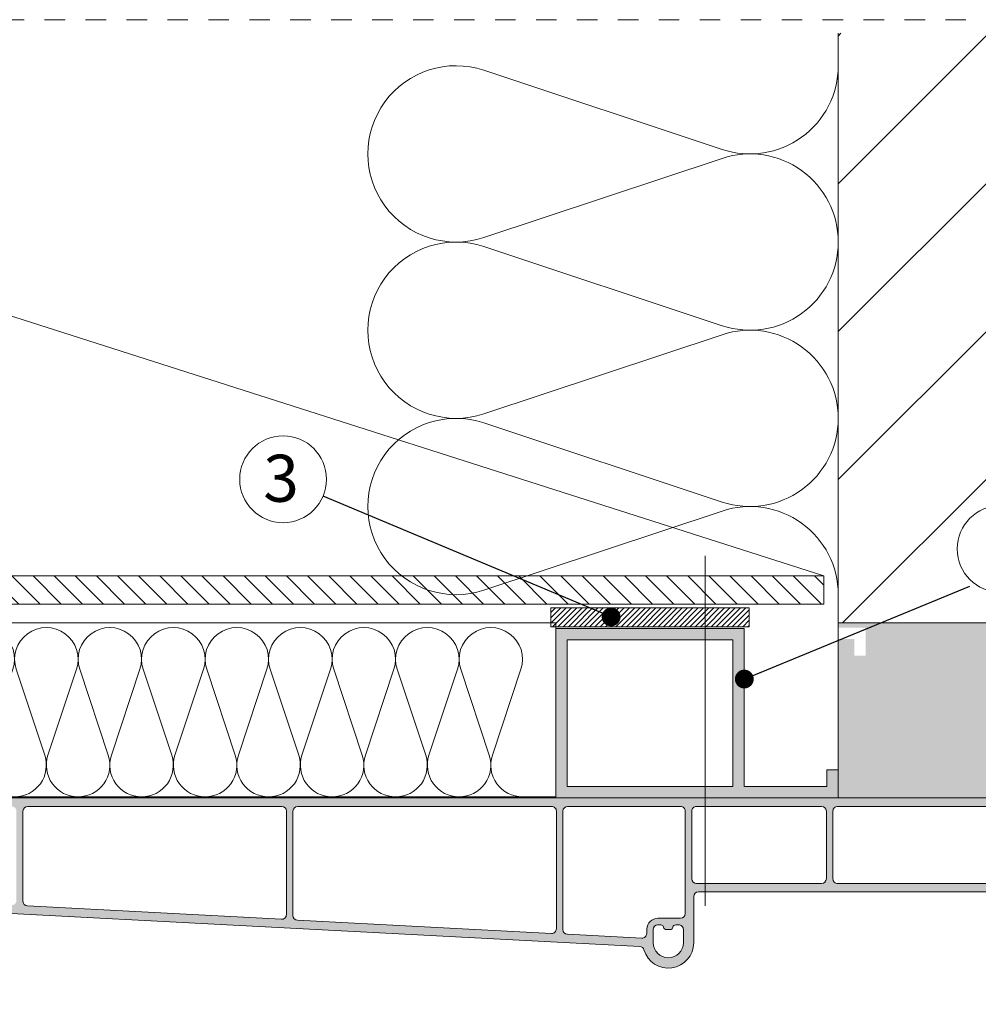
# Model space of a CAD drawing. Units: millimetres. Extents: x 0 to 4589, y -644 to 0.
# Drawn here: x 499 to 550, y -439 to -386 of the extents above; entities that cross this region are included whole.
import ezdxf

# ---------------------------------------------------------------- set-up
doc = ezdxf.new("R2010")
doc.units = ezdxf.units.MM
for name, pattern in [('AI-Linetype-1', [2.176419973373414, 1.088209986686707, -1.088209986686707]), ('DASHED', [0.75, 0.5, -0.25]), ('TRAZO_Y_PUNTO2', [12.699999999999992, 6.349999999999998, -3.174999999999998, 0, -3.174999999999998])]:
    doc.linetypes.add(name, pattern=pattern)
doc.layers.get('0').update_dxf_attribs({"lineweight": 9})
for name, color, linetype, lineweight in [('00_GRIS', 250, 'Continuous', 9), ('00_GROSOR 0.09', 7, 'Continuous', 9), ('00_PERFILES 0.15', 7, 'Continuous', 15), ('accesorios', 7, 'Continuous', 9), ('cotas', 250, 'Continuous', 9), ('Sombreado perfiles', 250, 'Continuous', 15)]:
    doc.layers.add(name, color=color, linetype=linetype, lineweight=lineweight)
doc.layers.add('Cajetín', color=1, linetype='DASHED', plot=False)
doc.styles.add('ARIAL', font='ariblk.ttf')
doc.styles.add('catalogos 2.5', font='arial.ttf', dxfattribs={"height": 2.5})
doc.dimstyles.new('1-1', dxfattribs={"dimtxt": 2.5, "dimasz": 2.5, "dimexe": 0.5, "dimexo": 2.5, "dimgap": 1, "dimtad": 1, "dimdec": 1, "dimdsep": 46, "dimtxsty": 'catalogos 2.5', "dimcen": 0, "dimclrd": 256, "dimclre": 256, "dimclrt": 256, "dimadec": 0, "dimazin": 0, "dimtp": 0.2, "dimtm": 0.2, "dimtfac": 0.2, "dimtdec": 1, "dimtmove": 0, "dimatfit": 0, "dimfxl": 1, "dimtolj": 1, "dimtzin": 0, "dimarcsym": 0})

# ---------------------------------------------------------------- blocks, each defined once
blk = doc.blocks.new('asdfas')
h = blk.add_hatch(color=250)
edge = h.paths.add_edge_path(flags=16)
edge.add_arc((32708.29659414433, 9824.704285163269), 1.59999999999611, 7.026351533899293e-05, 180.0000702635153)
edge.add_line((32706.69659414434, 9824.704283201141), (32706.69659586121, 9823.304283201143))
edge.add_arc((32707.19659586121, 9823.304283814301), 0.4999999999931, 180.0000702626946, 270.000070262903)
edge.add_line((32707.19659647436, 9822.804283814308), (32707.50498849607, 9822.804284192496))
edge.add_arc((32707.50498812817, 9823.104284192492), 0.29999999999586, 270.0000702640147, 350.4060020374503)
edge.add_arc((32708.09659622911, 9823.004284918006), 0.3000000000027424, 90.00007026470962, 170.4060020373393, ccw=False)
edge.add_line((32708.0965958612, 9823.304284918007), (32708.4965958612, 9823.304285408536))
edge.add_arc((32708.49659622911, 9823.004285408531), 0.300000000004955, 9.594138491264289, 90.00007026470962, ccw=False)
edge.add_arc((32709.08820408478, 9823.104286134041), 0.2999999999960937, 189.5941384901258, 270.0000702626251)
edge.add_line((32709.08820445268, 9822.804286134045), (32709.39659647437, 9822.804286512232))
edge.add_arc((32709.3965958612, 9823.304286512232), 0.5000000000003759, 270.0000702637368, 360.0000000002084)
edge.add_line((32709.8965958612, 9823.304286512233), (32709.89659414433, 9824.704287125396))
edge = h.paths.add_edge_path(flags=16)
edge.add_arc((32840.89659610637, 9823.104447774636), 0.5000000000003759, 180.0000702635284, 270.0000702637368)
edge.add_line((32840.89659671953, 9822.604447774636), (32866.59659599343, 9822.604479291316))
edge.add_arc((32866.59659538027, 9823.104479291314), 0.499999999998557, 270.0000702637368, 360.0000000002084)
edge.add_line((32867.09659538027, 9823.104479291316), (32867.09658655069, 9830.30447968333))
edge.add_arc((32866.59658655069, 9830.304479070164), 0.5000000000003759, 7.026352836632124e-05, 90.00007026373682)
edge.add_line((32866.59658593752, 9830.804479070164), (32840.89658666364, 9830.804447553484))
edge.add_arc((32840.89658727679, 9830.304447553479), 0.5000000000058329, 90.00007026206929, 180.0000702633199)
edge.add_line((32840.39658727679, 9830.304446940316), (32840.39659610637, 9823.104447161471))
edge = h.paths.add_edge_path(flags=16)
edge.add_arc((32821.79660272857, 9817.704424351736), 1.199999999998657, 90.00007026366728, 177.2148816827806, ccw=False)
edge.add_line((32821.79660125697, 9818.904424351736), (32824.19660125698, 9818.904427294929))
edge.add_arc((32824.19660064381, 9819.404427294929), 0.5000000000003759, 270.0000702645706, 360)
edge.add_line((32824.69660064382, 9819.404427294929), (32824.69659771032, 9821.204427343348))
edge.add_line((32824.69659771032, 9821.204427343348), (32824.69659230408, 9830.304427616082))
edge.add_arc((32824.19659230408, 9830.30442731904), 0.5000000000000882, 3.403838780099338e-05, 90.00007143434053)
edge.add_line((32824.1965916807, 9830.80442731904), (32812.19658666366, 9830.804412357815))
edge.add_arc((32812.19658727682, 9830.304412357807), 0.5000000000076519, 90.00007026290302, 180.0000702629031)
edge.add_line((32811.69658727681, 9830.304411744648), (32811.69660273271, 9817.701031432733))
edge.add_arc((32812.19660273272, 9817.701032045903), 0.5000000000076519, 180.0000702641537, 266.998900414985)
edge.add_line((32812.17042517207, 9817.20171778081), (32820.07184320165, 9816.787469952878))
edge.add_arc((32820.09802076231, 9817.286784217957), 0.4999999999925603, 266.9989004148976, 360.0000000004169)
edge.add_line((32820.5980207623, 9817.28678421796), (32820.59802017864, 9817.762732764386))
edge = h.paths.add_edge_path()
edge.add_arc((32892.67659561822, 9826.714852230136), 2.999999999993123, 36.379370208660816, 133.1235876262679, ccw=False)
edge.add_arc((32894.85038562594, 9828.316300637774), 0.2999999999961042, -60.00000000086561, 36.37937020965569, ccw=False)
edge.add_line((32895.00038562594, 9828.05649301664), (32894.82601414424, 9827.955819594741))
edge.add_arc((32894.67601414423, 9828.215627215877), 0.3000000000050597, 216.8921025805525, 300.00000000136754, ccw=False)
edge.add_arc((32892.67659561821, 9826.714852230136), 2.199999999997195, 36.89210257941573, 140.8276092757628)
edge.add_line((32890.97104791407, 9828.104495000378), (32887.82048197356, 9828.10449500039))
edge.add_line((32887.82048197356, 9828.10449500039), (32887.82048197356, 9825.304495000391))
edge.add_line((32887.82048197356, 9825.304495000391), (32890.98813700618, 9825.304495000386))
edge.add_arc((32892.67659561821, 9826.714852230141), 2.20000000001294, 219.8717626509028, 323.107897420736)
edge.add_arc((32894.67601414424, 9825.214077244404), 0.2999999999980631, 59.99999999948852, 143.1078974205589, ccw=False)
edge.add_line((32894.82601414424, 9825.473884865536), (32895.00038562594, 9825.373211443635))
edge.add_arc((32894.85038562593, 9825.113403822492), 0.3000000000077229, -36.37937020744789, 60.00000000053058, ccw=False)
edge.add_arc((32892.67659561822, 9826.71485223013), 2.999999999998659, 227.4583252322474, 323.6206297914776, ccw=False)
edge.add_line((32890.64821672929, 9824.504495000418), (32887.79057851554, 9824.50449500039))
edge.add_line((32887.79057851554, 9824.50449500039), (32888.29656743079, 9822.204474897104))
edge.add_line((32888.29656743079, 9822.204474897104), (32887.7965978232, 9821.704505289512))
edge.add_line((32887.7965978232, 9821.704505289512), (32826.09659709715, 9821.704429624959))
edge.add_arc((32826.09659771033, 9821.204429624951), 0.5000000000076519, 90.00007026540433, 180.0000702637368)
edge.add_line((32825.59659771032, 9821.204429011785), (32825.59660371934, 9816.304425700699))
edge.add_arc((32822.89660371934, 9816.304425700697), 2.69999999999709, -163.55186450900692, 3.871036824421026e-11, ccw=False)
edge.add_arc((32819.82755912885, 9815.398354345), 0.4999999999959209, 16.44813549082806, 86.99890041408685)
edge.add_line((32819.85373668952, 9815.897668610081), (32709.09754343712, 9821.704286145501))
edge.add_line((32709.09754343712, 9821.704286145501), (32703.79659782334, 9821.704279644793))
edge.add_line((32703.79659782334, 9821.704279644793), (32703.29659721018, 9822.204279031623))
edge.add_line((32703.29659721018, 9822.204279031623), (32703.80259260439, 9824.504269355668))
edge.add_line((32703.80259260439, 9824.504269355668), (32700.94495439062, 9824.50426935567))
edge.add_arc((32698.91657550172, 9826.71462658542), 3.00000000000249, 216.379370208412, 312.5416747667474, ccw=False)
edge.add_arc((32696.742785494, 9825.113178177782), 0.2999999999987255, 119.99999999973619, 216.3793702079924, ccw=False)
edge.add_line((32696.592785494, 9825.372985798916), (32696.76715697571, 9825.47365922082))
edge.add_arc((32696.91715697571, 9825.21385159968), 0.3000000000045723, 36.892102578746176, 119.9999999998168, ccw=False)
edge.add_arc((32698.91657550172, 9826.71462658541), 2.199999999993193, 216.8921025794347, 320.1282373496182)
edge.add_line((32700.60503411375, 9825.304269355684), (32703.77268914638, 9825.304269355673))
edge.add_line((32703.77268914638, 9825.304269355673), (32703.77268914638, 9828.104269355668))
edge.add_line((32703.77268914638, 9828.104269355668), (32700.62212320587, 9828.104269355672))
edge.add_arc((32698.91657550173, 9826.714626585412), 2.200000000012909, 39.17239072454463, 143.1078974205276)
edge.add_arc((32696.9171569757, 9828.215401571148), 0.2999999999926033, 240.0000000011199, 323.10789742194805, ccw=False)
edge.add_line((32696.76715697571, 9827.955593950017), (32696.592785494, 9828.056267371918))
edge.add_arc((32696.74278549401, 9828.316074993048), 0.3000000000003338, 143.6206297899173, 239.99999999811132, ccw=False)
edge.add_arc((32698.91657550173, 9826.714626585424), 2.999999999992493, 46.8764123738066, 143.6206297915203, ccw=False)
edge.add_line((32700.96729843246, 9828.904269355673), (32703.79032184445, 9828.904269355668))
edge.add_line((32703.79032184445, 9828.904269355668), (32703.29658567296, 9831.204280036804))
edge.add_line((32703.29658567296, 9831.204280036804), (32703.79658628613, 9831.70427942364))
edge.add_line((32703.79658628613, 9831.70427942364), (32887.79658483381, 9831.704505068357))
edge.add_line((32887.79658483381, 9831.704505068357), (32888.29658544698, 9831.204505681524))
edge.add_line((32888.29658544698, 9831.204505681524), (32887.80284927549, 9828.90449500039))
edge.add_line((32887.80284927549, 9828.90449500039), (32890.62587268748, 9828.904495000383))
edge = h.paths.add_edge_path(flags=16)
edge.add_line((32868.29659599342, 9822.604481376075), (32880.49659671952, 9822.604496337302))
edge.add_arc((32880.49659610636, 9823.104496337297), 0.499999999994919, 270.000070262903, 360.0000000006253)
edge.add_line((32880.99659610635, 9823.104496337302), (32880.99659414421, 9824.704499771024))
edge.add_arc((32883.29659414422, 9824.704499771024), 2.30000000000291, 0, 180, ccw=False)
edge.add_line((32885.59659414422, 9824.704499771024), (32885.59659610634, 9823.104502591576))
edge.add_arc((32886.09659610635, 9823.104503204746), 0.5000000000076519, 180.0000702641537, 270.0000702637368)
edge.add_line((32886.09659671952, 9822.60450320474), (32886.76748131025, 9822.604504027468))
edge.add_arc((32886.76748069708, 9823.104504027464), 0.499999999996738, 270.0000702637368, 372.4070500546219)
edge.add_line((32887.25580362132, 9823.211931778367), (32887.02048197357, 9824.281608414101))
edge.add_line((32887.02048197357, 9824.281608414101), (32887.02048197357, 9829.071534500279))
edge.add_line((32887.02048197357, 9829.071534500279), (32887.26263195287, 9830.199561108417))
edge.add_arc((32886.77376895719, 9830.304503814044), 0.5000000000065259, 347.8843628617537, 450.000070262903)
edge.add_line((32886.77376834404, 9830.804503814048), (32868.29658593752, 9830.804481154924))
edge.add_arc((32868.29658655068, 9830.304481154926), 0.499999999998557, 90.00007026373682, 180.0000702637368)
edge.add_line((32867.79658655068, 9830.30448054176), (32867.79659538026, 9823.10448076291))
edge.add_arc((32868.29659538026, 9823.10448137607), 0.5000000000003759, 180.0000702631115, 270.0000702620692)
edge = h.paths.add_edge_path(flags=16)
edge.add_line((32704.82569073978, 9822.60427825646), (32705.49659610647, 9822.604278256458))
edge.add_arc((32705.49659610647, 9823.104278256458), 0.5, 270, 360)
edge.add_line((32705.99659610647, 9823.104278256458), (32705.99659414434, 9824.704285163269))
edge.add_arc((32708.29659414434, 9824.704285163269), 2.299999999999272, 0, 180, ccw=False)
edge.add_line((32710.59659414434, 9824.704285163269), (32710.59659623264, 9823.001403839322))
edge.add_arc((32711.09659623264, 9823.00140445249), 0.5000000000003759, 180.0000702639452, 266.9989004149522)
edge.add_line((32711.07041867198, 9822.502090187403), (32724.37041952709, 9821.804810731343))
edge.add_arc((32724.39659708774, 9822.304124996424), 0.4999999999960029, 266.9989004153358, 360.0000000004169)
edge.add_line((32724.89659708774, 9822.304124996428), (32724.89658727688, 9830.304304907182))
edge.add_arc((32724.39658727688, 9830.304304907182), 0.5, 0, 90.00007026373682)
edge.add_line((32724.39658666371, 9830.804304907182), (32704.81940162563, 9830.804280899092))
edge.add_arc((32704.81940223879, 9830.304280899096), 0.499999999996738, 90.00007026373682, 192.1156225021915)
edge.add_line((32704.33053921632, 9830.199338318349), (32704.57268949108, 9829.071308929555))
edge.add_line((32704.57268949108, 9829.071308929555), (32704.57268949108, 9824.281382769379))
edge.add_line((32704.57268949108, 9824.281382769379), (32704.33736781554, 9823.211706007358))
edge.add_arc((32704.82569073978, 9823.104278256458), 0.499999999995039, 167.5929499457853, 270.0000000004169)
edge = h.paths.add_edge_path(flags=16)
edge.add_line((32725.59658727688, 9830.304306157632), (32725.59659719704, 9822.21499843775))
edge.add_arc((32726.09659719704, 9822.214999050919), 0.5000000000003759, 180.0000702639452, 266.9989004149413)
edge.add_line((32726.07041963638, 9821.715684785833), (32753.07042137231, 9820.300155063))
edge.add_arc((32753.09659893297, 9820.799469328085), 0.5000000000000168, 266.998900414525, 360)
edge.add_line((32753.59659893297, 9820.799469328085), (32753.59658727686, 9830.304340494873))
edge.add_arc((32753.09658727686, 9830.304339881703), 0.5000000000040139, 7.02641536883048e-05, 90.0000702641537)
edge.add_line((32753.09658666369, 9830.804339881708), (32726.09658666372, 9830.804306770799))
edge.add_arc((32726.09658727688, 9830.304306770795), 0.5000000000040139, 90.00007026373682, 180.0000702633199)
edge = h.paths.add_edge_path(flags=16)
edge.add_line((32781.79658666367, 9830.80437507738), (32754.79658666369, 9830.804341966468))
edge.add_arc((32754.79658727686, 9830.304341966474), 0.499999999994919, 90.0000702641537, 180.0000702639452)
edge.add_line((32754.29658727686, 9830.304341353305), (32754.29659904227, 9820.710342769411))
edge.add_arc((32754.79659904227, 9820.710343382578), 0.5000000000003759, 180.0000702637368, 266.998900414525)
edge.add_line((32754.77042148161, 9820.211029117492), (32781.77042321753, 9818.79549939466))
edge.add_arc((32781.79660077819, 9819.294813659746), 0.4999999999998263, 266.9989004149413, 360)
edge.add_line((32782.29660077819, 9819.294813659746), (32782.29658727683, 9830.304375690544))
edge.add_arc((32781.79658727683, 9830.304375077376), 0.5000000000076519, 7.026394524696198e-05, 90.00007026290302)
edge = h.paths.add_edge_path(flags=16)
edge.add_line((32884.08820445257, 9822.804500741795), (32884.39659647425, 9822.804501119985))
edge.add_arc((32884.39659586108, 9823.304501119983), 0.499999999998557, 270.0000702637368, 360.0000000002084)
edge.add_line((32884.89659586108, 9823.304501119985), (32884.89659414421, 9824.704499771024))
edge.add_arc((32883.29659414422, 9824.704499771024), 1.599999999998545, 0, 180)
edge.add_line((32881.69659414422, 9824.704499771024), (32881.69659586108, 9823.304497808896))
edge.add_arc((32882.19659586108, 9823.304498422061), 0.5000000000003759, 180.0000702635284, 270.0000702637368)
edge.add_line((32882.19659647425, 9822.80449842206), (32882.50498849594, 9822.80449880025))
edge.add_arc((32882.50498812804, 9823.104498800245), 0.29999999999586, 270.0000702640147, 350.4060020374503)
edge.add_arc((32883.09659622898, 9823.004499525754), 0.3000000000036519, 90.00007026401471, 170.4060020363117, ccw=False)
edge.add_line((32883.09659586108, 9823.304499525755), (32883.49659586108, 9823.304500016287))
edge.add_arc((32883.49659622898, 9823.00450001628), 0.300000000006774, 9.59413849183369, 90.00007026401471, ccw=False)
edge.add_arc((32884.08820408467, 9823.1045007418), 0.3000000000077645, 189.594138490806, 270.0000702640147)
edge = h.paths.add_edge_path(flags=16)
edge.add_line((32810.49658666366, 9830.804410273047), (32783.49658666367, 9830.80437716214))
edge.add_arc((32783.49658727684, 9830.304377162141), 0.499999999998557, 90.00007026373682, 180.0000702635284)
edge.add_line((32782.99658727684, 9830.304376548977), (32782.99660088748, 9819.20568710107))
edge.add_arc((32783.49660088748, 9819.205687714239), 0.5000000000003759, 180.0000702639452, 266.9989004149522)
edge.add_line((32783.47042332683, 9818.706373449151), (32810.47042506275, 9817.290843726321))
edge.add_arc((32810.49660262341, 9817.790157991407), 0.4999999999998263, 266.9989004149413, 360)
edge.add_line((32810.99660262341, 9817.790157991407), (32810.99658727682, 9830.304410886216))
edge.add_arc((32810.49658727683, 9830.30441027306), 0.499999999985824, 7.026248616420812e-05, 90.00007026373682)
edge = h.paths.add_edge_path(flags=16)
edge.add_arc((32822.89660371935, 9816.304425700699), 1.599999273908907, -179.99992973638768, 0, ccw=False)
edge.add_line((32821.29660444544, 9816.30442373857), (32821.29660272858, 9817.704423738576))
edge.add_arc((32821.79660272857, 9817.704424351745), 0.4999999999931, 90.0000702637368, 180.0000702639452, ccw=False)
edge.add_line((32821.79660211541, 9818.204424351738), (32822.1049941371, 9818.204424729933))
edge.add_arc((32822.104994505, 9817.904424729915), 0.3000000000176879, 9.594138492287186, 90.00007026401471, ccw=False)
edge.add_arc((32822.69660236068, 9818.004425455418), 0.2999999999829071, 189.5941384877329, 270.0000702612355)
edge.add_line((32822.69660272857, 9817.704425455435), (32823.09660272858, 9817.704425945967))
edge.add_arc((32823.09660236068, 9818.004425945972), 0.300000000004955, 270.0000702626251, 350.4060020356266)
edge.add_arc((32823.68821046163, 9817.904426671474), 0.3000000000030456, 90.00007026401471, 170.4060020369968, ccw=False)
edge.add_line((32823.68821009373, 9818.204426671475), (32823.99660211541, 9818.204427049666))
edge.add_arc((32823.99660272857, 9817.704427049668), 0.499999999998557, 4.0547161177073576e-05, 90.00007026290308, ccw=False)
edge.add_line((32824.49660272857, 9817.704427403509), (32824.49660299325, 9816.304425700699))
edge = h.paths.add_edge_path(flags=16)
edge.add_line((32825.89659169093, 9830.804429403797), (32839.19658666362, 9830.804445468724))
edge.add_arc((32839.19658727679, 9830.304445468722), 0.5000000000021949, 7.026373680218967e-05, 90.0000702637368, ccw=False)
edge.add_line((32839.69658727679, 9830.30444608189), (32839.69659610637, 9823.104445689876))
edge.add_arc((32839.19659610637, 9823.104445689876), 0.5, -89.99992973709698, 0, ccw=False)
edge.add_line((32839.19659671953, 9822.604445689876), (32825.89660174683, 9822.604429624957))
edge.add_arc((32825.89660113367, 9823.104429624958), 0.5000000000021949, 180.0000702641537, 270.000070262903, ccw=False)
edge.add_line((32825.39660113367, 9823.104429011788), (32825.39659230409, 9830.304428790632))
edge.add_arc((32825.89659230409, 9830.304429403795), 0.5000000000003759, 90.00007026290308, 180.0000702633199, ccw=False)
at = {"layer": '00_GROSOR 0.09', "color": 7, "linetype": 'Continuous'}
blk.add_lwpolyline([(32887.7965978232, 9821.704505289512), (32826.09659709715, 9821.704429624959, 0.4142135623688328), (32825.59659771032, 9821.204429011785), (32825.59660371934, 9816.304425700699, -0.8658596126215793), (32820.30709734611, 9815.539927994325, 0.3179428694158345), (32819.85373668952, 9815.897668610081), (32709.09754343712, 9821.704286145501)], format="xyb", dxfattribs=at)
blk.add_lwpolyline([(32703.79658628613, 9831.70427942364), (32887.79658483381, 9831.704505068357)], dxfattribs=at)
for points in [[(32781.79658666367, 9830.80437507738), (32754.79658666369, 9830.804341966468, 0.4142135623720296), (32754.29658727686, 9830.304341353305), (32754.29659904227, 9820.710342769411, 0.3989536290900387), (32754.77042148161, 9820.211029117492), (32781.77042321753, 9818.79549939466, 0.4296395894362163), (32782.29660077819, 9819.294813659746), (32782.29658727683, 9830.304375690544, 0.4142135623698984)], [(32810.49658666366, 9830.804410273047), (32783.49658666367, 9830.80437716214, 0.4142135623720295), (32782.99658727684, 9830.304376548977), (32782.99660088748, 9819.20568710107, 0.3989536290911447), (32783.47042332683, 9818.706373449151), (32810.47042506275, 9817.290843726321, 0.4296395894362163), (32810.99660262341, 9817.790157991407), (32810.99658727682, 9830.304410886216, 0.4142135623773572)], [(32820.59802017864, 9817.762732764386, -0.4000464318663228), (32821.79660125697, 9818.904424351736), (32824.19660125698, 9818.904427294929, 0.4142132031883592), (32824.69660064382, 9819.404427294929), (32824.69659771032, 9821.204427343348), (32824.69659230408, 9830.304427616082, 0.4142137535383212), (32824.1965916807, 9830.80442731904), (32812.19658666366, 9830.804412357815, 0.4142135623730951), (32811.69658727681, 9830.304411744648), (32811.69660273271, 9817.701031432733, 0.3989536290902564), (32812.17042517207, 9817.20171778081), (32820.07184320165, 9816.787469952878, 0.4296395894374631), (32820.5980207623, 9817.28678421796)], [(32825.89659169093, 9830.804429403797), (32839.19658666362, 9830.804445468724, -0.414213562373095), (32839.69658727679, 9830.30444608189), (32839.69659610637, 9823.104445689876, -0.4142132031915559), (32839.19659671953, 9822.604445689876), (32825.89660174683, 9822.604429624957, -0.4142135623720293), (32825.39660113367, 9823.104429011788), (32825.39659230409, 9830.304428790632, -0.4142135623741606)], [(32840.39659610637, 9823.104447161471, 0.4142135623741606), (32840.89659671953, 9822.604447774636), (32866.59659599343, 9822.604479291316, 0.4142132031894248), (32867.09659538027, 9823.104479291316), (32867.09658655069, 9830.30447968333, 0.4142135623741606), (32866.59658593752, 9830.804479070164), (32840.89658666364, 9830.804447553484, 0.4142135623741606), (32840.39658727679, 9830.304446940316)], [(32824.49660299325, 9816.304425700699, -0.999999386834498), (32821.29660444544, 9816.30442373857), (32821.29660272858, 9817.704423738576, -0.4142135623730949), (32821.79660211541, 9818.204424351738), (32822.1049941371, 9818.204424729933, -0.3659773818577522), (32822.40079843286, 9817.954425092681, 0.3659773818648399), (32822.69660272857, 9817.704425455435), (32823.09660272858, 9817.704425945967, 0.3659773818623606), (32823.39240641116, 9817.95442630872, -0.3659773818622642), (32823.68821009373, 9818.204426671475), (32823.99660211541, 9818.204427049666, -0.4142137142774545), (32824.49660272857, 9817.704427403509)]]:
    blk.add_lwpolyline(points, format="xyb", close=True, dxfattribs=at)
blk = doc.blocks.new('CAJETÍN_2014')
at = {"layer": 'Cajetín', "color": 33, "linetype": 'AI-Linetype-1', "lineweight": 9, "true_color": 0xc99e64}
blk.add_lwpolyline([(90.0000189662153, -279.3719312769501), (-90.00001896621484, -279.3719312769501), (-90.00001896621484, -39.3721103734083), (90.0000189662153, -39.3721103734083), (90.0000189662153, -279.3719312769501)], dxfattribs=at)
blk = doc.blocks.new('*U338')
at = {"layer": '00_GRIS'}
for points in [[(-4.320099833421409e-11, 112.3332239891438, 0.5116107048768704), (24.66192467270639, 94.53963956486), (75.33807532725086, 111.3768084134295, -1.386000936329383), (75.33807532725086, 75.78963956486), (24.66192467270639, 92.62680841342949, 0.5116107048768704), (-4.320099833421409e-11, 74.83322398914383)], [(-4.320099833421409e-11, 74.83322398914383, 0.5116107048768704), (24.66192467270639, 57.03963956486), (75.33807532725086, 73.87680841342949, -1.386000936329383), (75.33807532725086, 38.28963956486), (24.66192467270639, 55.12680841342949, 0.5116107048768704), (-4.320099833421409e-11, 37.33322398914383)], [(-4.320099833421409e-11, 37.33322398914383, 0.5116107048768704), (24.66192467270639, 19.53963956486), (75.33807532725086, 36.37680841342949, -1.386000936329383), (75.33807532725086, 0.7896395648599999), (24.66192467270639, 17.62680841342949, 0.5116107048768704), (-4.320099833421409e-11, -0.1667760108561644)]]:
    blk.add_lwpolyline(points, format="xyb", dxfattribs=at)
blk = doc.blocks.new('*U339')
at = {"layer": '00_GRIS'}
for points in [[(-4.320099833421409e-11, -7.695041004338236, 0.5116107048768704), (24.66192467270639, -25.48862542862207), (75.33807532725086, -8.651456580052582, -1.386000936329383), (75.33807532725086, -44.23862542862207), (24.66192467270639, -27.40145658005258, 0.5116107048768704), (-4.320099833421409e-11, -45.19504100433824)], [(-4.320099833421409e-11, -45.19504100433824, 0.5116107048768704), (24.66192467270639, -62.98862542862207), (75.33807532725086, -46.15145658005258, -1.386000936329383), (75.33807532725086, -81.73862542862207), (24.66192467270639, -64.90145658005258, 0.5116107048768704), (-4.320099833421409e-11, -82.69504100433824)], [(-4.320099833421409e-11, -82.69504100433824, 0.5116107048768704), (24.66192467270639, -100.4886254286221), (75.33807532725086, -83.65145658005258, -1.386000936329383), (75.33807532725086, -119.2386254286221), (24.66192467270639, -102.4014565800526, 0.5116107048768704), (-4.320099833421409e-11, -120.1950410043382)], [(-4.320099833421409e-11, -120.1950410043382, 0.5116107048768704), (24.66192467270639, -137.9886254286221), (75.33807532725086, -121.1514565800526, -1.386000936329383), (75.33807532725086, -156.7386254286221), (24.66192467270639, -139.9014565800526, 0.5116107048768704), (-4.320099833421409e-11, -157.6950410043382)], [(-4.320099833421409e-11, -157.6950410043382, 0.5116107048768704), (24.66192467270639, -175.4886254286221), (75.33807532725086, -158.6514565800526, -1.386000936329383), (75.33807532725086, -194.2386254286221), (24.66192467270639, -177.4014565800526, 0.5116107048768704), (-4.320099833421409e-11, -195.1950410043382)], [(-4.320099833421409e-11, -195.1950410043382, 0.5116107048768704), (24.66192467270639, -212.9886254286221), (75.33807532725086, -196.1514565800526, -1.386000936329383), (75.33807532725086, -231.7386254286221), (24.66192467270639, -214.9014565800526, 0.5116107048768704), (-4.320099833421409e-11, -232.6950410043382)], [(-4.320099833421409e-11, -232.6950410043382, 0.5116107048768704), (24.66192467270639, -250.4886254286221), (75.33807532725086, -233.6514565800526, -1.386000936329383), (75.33807532725086, -269.2386254286221), (24.66192467270639, -252.4014565800526, 0.5116107048768704), (-4.320099833421409e-11, -270.1950410043382)], [(-4.320099833421409e-11, -270.1950410043382, 0.5116107048768704), (24.66192467270639, -287.9886254286221), (75.33807532725086, -271.1514565800526, -1.386000936329383), (75.33807532725086, -306.7386254286221), (24.66192467270639, -289.9014565800526, 0.5116107048768704), (-4.320099833421409e-11, -307.6950410043382)], [(-4.320099833421409e-11, -307.6950410043382, 0.5116107048768704), (24.66192467270639, -325.4886254286221), (75.33807532725086, -308.6514565800526, -1.386000936329383), (75.33807532725086, -344.2386254286221), (24.66192467270639, -327.4014565800526, 0.5116107048768704), (-4.320099833421409e-11, -345.1950410043382)], [(-4.320099833421409e-11, -345.1950410043382, 0.5116107048768704), (24.66192467270639, -362.9886254286221), (75.33807532725086, -346.1514565800526, -1.386000936329383), (75.33807532725086, -381.7386254286221), (24.66192467270639, -364.9014565800526, 0.5116107048768704), (-4.320099833421409e-11, -382.6950410043382)], [(-4.320099833421409e-11, -382.6950410043382, 0.5116107048768704), (24.66192467270639, -400.4886254286221), (75.33807532725086, -383.6514565800526, -1.386000936329383), (75.33807532725086, -419.2386254286221), (24.66192467270639, -402.4014565800526, 0.5116107048768704), (-4.320099833421409e-11, -420.1950410043382)], [(-4.320099833421409e-11, -420.1950410043382, 0.5116107048768704), (24.66192467270639, -437.9886254286221), (75.33807532725086, -421.1514565800526, -1.386000936329383), (75.33807532725086, -456.7386254286221), (24.66192467270639, -439.9014565800526, 0.5116107048768704), (-4.320099833421409e-11, -457.6950410043382)], [(-4.320099833421409e-11, -457.6950410043382, 0.5116107048768704), (24.66192467270639, -475.4886254286221), (75.33807532725086, -458.6514565800526, -1.386000936329383), (75.33807532725086, -494.2386254286221), (24.66192467270639, -477.4014565800526, 0.5116107048768704), (-4.320099833421409e-11, -495.1950410043382)], [(-4.320099833421409e-11, -495.1950410043382, 0.5116107048768704), (24.66192467270639, -512.9886254286221), (75.33807532725086, -496.1514565800526, -1.386000936329383), (75.33807532725086, -531.7386254286221), (24.66192467270639, -514.9014565800526, 0.5116107048768704), (-4.320099833421409e-11, -532.6950410043382)], [(-4.320099833421409e-11, -532.6950410043382, 0.5116107048768704), (24.66192467270639, -550.4886254286221), (75.33807532725086, -533.6514565800526, -1.386000936329383), (75.33807532725086, -569.2386254286221), (24.66192467270639, -552.4014565800526, 0.5116107048768704), (-4.320099833421409e-11, -570.1950410043382)], [(-4.320099833421409e-11, -570.1950410043382, 0.5116107048768704), (24.66192467270639, -587.9886254286221), (75.33807532725086, -571.1514565800526, -1.386000936329383), (75.33807532725086, -606.7386254286221), (24.66192467270639, -589.9014565800526, 0.5116107048768704), (-4.320099833421409e-11, -607.6950410043382)], [(-4.320099833421409e-11, -607.6950410043382, 0.5116107048768704), (24.66192467270639, -625.4886254286221), (75.33807532725086, -608.6514565800526, -1.386000936329383), (75.33807532725086, -644.2386254286221), (24.66192467270639, -627.4014565800526, 0.5116107048768704), (-4.320099833421409e-11, -645.1950410043382)]]:
    blk.add_lwpolyline(points, format="xyb", dxfattribs=at)

msp = doc.modelspace()

# ---------------------------------------------------------------- hatches: boundary and pattern name
at = {"ltscale": 0.5}
h = msp.add_hatch(dxfattribs=at)
h.set_pattern_fill('ANSI31', color=256, scale=0.0625)
h.set_pattern_definition([(45, (422.6823820272252, 122.4749466499131), (-0.1403165018917055, 0.1403165018917055), [])])
h.paths.add_polyline_path([(537.7383233945369, -417.6512231584593), (527.2036315385106, -417.6512231584593), (527.2036315385106, -418.6512231584593), (537.7383233945369, -418.6512231584593)])
at = {"layer": '00_GRIS'}
h = msp.add_hatch(dxfattribs=at)
h.set_pattern_fill('ANSI31', color=256, scale=1.75, angle=90, style=0)
h.set_pattern_definition([(225, (-16691.55595463089, 4435.360735087084), (-3.928862052967753, 3.928862052967753), [])])
h.paths.add_polyline_path([(609.9890418145837, -387.0961327863533), (542.4709770911791, -387.0961327863533), (542.4709770911791, -418.4451508079601), (609.9890418145837, -418.4451508079692)])
h = msp.add_hatch(dxfattribs=at)
h.set_pattern_fill('ANSI31', color=256, scale=0.25, style=0)
h.set_pattern_definition([(315, (-16627.52010424881, 4436.360735087084), (-0.5612660075668221, -0.5612660075668221), [])])
edge = h.paths.add_edge_path()
edge.add_line((466.7104793889639, -392.4451508079528), (466.7104793889639, -414.4451508079565))
edge.add_arc((469.7104793889634, -414.445150807957), 2.999999999999488, 179.9999999999897, 270.0000000000098)
edge.add_line((469.7104793889639, -417.4451508079565), (541.7104793889639, -417.4451508079492))
edge.add_line((541.7104793889639, -417.4451508079492), (541.7104793889639, -415.9451508079492))
edge.add_line((541.7104793889639, -415.9451508079492), (469.7104793889639, -415.9451508079565))
edge.add_arc((469.7104793889636, -414.4451508079567), 1.49999999999973, 179.9999999999897, 270.00000000001086, ccw=False)
edge.add_line((468.2104793889639, -414.4451508079565), (468.2104793889639, -392.4451508079528))
edge.add_line((468.2104793889639, -392.4451508079528), (466.7104793889639, -392.4451508079528))
h = msp.add_hatch(dxfattribs=at)
h.set_pattern_fill('AR-SAND', color=256, scale=0.025, style=0)
h.set_pattern_definition([(37.50000000000001, (-16627.52010424881, -5560.769878712425), (-0.0400007823996012, 1.223533093323355), [0, -0.9652, 0, -1.079499999999999, 0, -1.031875]), (7.499999999999999, (-16627.52010424881, -5560.769878712425), (1.123808207845004, 1.792062751420885), [0, -0.5207, 0, -0.86995, 0, -0.333375]), (327.5, (-16628.3011542488, -5560.769878712425), (1.977480925603645, 0.0035929616963644), [0, -0.3175, 0, -1.143, 0, -1.49225]), (317.5, (-16628.3011542488, -5560.769878712425), (1.908891131180743, 0.5573233081430408), [0, -0.15875, 0, -0.7493, 0, -0.8572500000000001])])
h.paths.add_polyline_path([(609.9562688000765, -418.4451508079674), (542.4709770911754, -418.4451508079601), (542.4709770911754, -418.6951508079546), (543.9362852351435, -418.6951508079546), (543.9362852351435, -420.1951508079565), (543.3362852351452, -420.1951508079565), (543.3362852351452, -419.2951508079532), (542.4709770911754, -419.2951508079532), (542.4709770911753, -427.7512231584583), (609.9890418145837, -427.7511335361232)])
at = {"layer": 'Sombreado perfiles'}
h = msp.add_hatch(color=256, dxfattribs=at)
h.paths.add_polyline_path([(542.470977466521, -426.2512231584565), (542.470977466521, -427.7512231584583), (527.470977466521, -427.7512231584601), (527.470977466521, -418.7512231584601), (537.470977466521, -418.7512231584565), (537.470977466521, -427.1512231584597), (541.8709774665225, -427.1512231584597), (541.8709774665225, -426.2512231584565)])
h.paths.add_polyline_path([(536.8709774665225, -427.1512231584597), (528.0709774665232, -427.1512231584597), (528.0709774665232, -419.3512231584587), (536.8709774665225, -419.3512231584587)], flags=16)

# ---------------------------------------------------------------- linework, layer by layer
at = {"ltscale": 0.5}
msp.add_lwpolyline([(537.7383233945369, -417.6512231584593), (527.2036315385106, -417.6512231584593), (527.2036315385106, -418.6512231584593), (537.7383233945369, -418.6512231584593)], close=True, dxfattribs=at)
at = {"layer": '00_GRIS'}
for p, q in [((542.4709770911754, -418.4451508079565), (542.4709770911754, -387.0961327863533)), ((468.2104793889639, -392.4451508079528), (541.7104793889639, -415.9451508079492)), ((542.4709770911754, -418.4451508079601), (609.4268245261769, -418.4451508079674)), ((542.4709770911753, -427.7512231584583), (609.9890418145837, -427.7511335361232))]:
    msp.add_line(p, q, dxfattribs=at)
msp.add_lwpolyline([(466.7104793889639, -392.4451508079528), (466.7104793889639, -414.4451508079565, 0.4142135623731992), (469.7104793889639, -417.4451508079565), (541.7104793889639, -417.4451508079492), (541.7104793889639, -415.9451508079492), (469.7104793889639, -415.9451508079565, -0.4142135623731992), (468.2104793889639, -414.4451508079565), (468.2104793889639, -392.4451508079528)], format="xyb", close=True, dxfattribs=at)
msp.add_lwpolyline([(527.4709770911718, -418.4451508079528), (466.7104793889639, -418.4451508079528), (466.7104793889639, -424.9346990985728), (466.7104793889639, -424.9346990985728), (466.7104793889639, -427.6951508079528), (527.4709770911754, -427.6951508079528), (527.4709770911718, -418.4451508079528)], dxfattribs=at)
at = {"layer": '00_GROSOR 0.09', "linetype": 'TRAZO_Y_PUNTO2', "lineweight": 0, "ltscale": 3}
msp.add_line((535.3959770911746, -433.4890369537407), (535.3959770911746, -414.8798624006668), dxfattribs=at)
at = {"layer": '00_PERFILES 0.15', "ltscale": 5}
for points in [[(542.470977466521, -426.2512231584565), (542.470977466521, -427.7512231584583), (527.470977466521, -427.7512231584601), (527.470977466521, -418.7512231584601), (537.470977466521, -418.7512231584565), (537.470977466521, -427.1512231584597), (541.8709774665225, -427.1512231584597), (541.8709774665225, -426.2512231584565)], [(536.8709774665225, -427.1512231584597), (528.0709774665232, -427.1512231584597), (528.0709774665232, -419.3512231584587), (536.8709774665225, -419.3512231584587)]]:
    msp.add_lwpolyline(points, close=True, dxfattribs=at)
at = {"layer": 'accesorios'}
for p, q in [((542.4709770911754, -418.6951508079546), (542.4709770911754, -418.4451508079601)), ((542.4709770911754, -427.7512231584585), (542.4709770911754, -418.6951508079546))]:
    msp.add_line(p, q, dxfattribs=at)
at = {"layer": 'cotas', "ltscale": 10}
for centre in [(512.9658096154712, -410.810708794364), (551.1038102606467, -414.5137847597016)]:
    msp.add_circle(centre, 2.306947523768029, dxfattribs=at)

# ---------------------------------------------------------------- block references
msp.add_blockref('CAJETÍN_2014', (524.9999708128139, -347.0000444717248))
at = {"xscale": 0.5, "yscale": 0.5, "zscale": 0.5}
msp.add_blockref('asdfas', (-15878.00634375857, -5343.603440147881), dxfattribs=at)
at = {"layer": '00_GROSOR 0.09', "xscale": -0.2499999999999812, "yscale": 0.2499999999999812, "zscale": 0.2499999999999812}
msp.add_blockref('*U338', (542.4709770911646, -416.9034568052284), dxfattribs=at)
at = {"layer": '00_GROSOR 0.09', "xscale": 0.08999999999999322, "yscale": 0.08999999999999322, "zscale": 0.08999999999999322, "rotation": 90}
msp.add_blockref('*U339', (467.628306193706, -427.6951508079489), dxfattribs=at)

# ---------------------------------------------------------------- texts
at = {"layer": 'cotas', "ltscale": 10, "insert": (511.9120903229273, -409.5052380227512), "char_height": 2.5, "width": 33.08829906652318, "attachment_point": 1, "style": 'ARIAL'}
msp.add_mtext('3', dxfattribs=at)

# ---------------------------------------------------------------- leaders
at = {"layer": 'cotas', "ltscale": 10}
for points in [[(530.4027263099879, -418.1271828579447), (515.0930800654652, -411.7033046211536)], [(537.4812595841071, -421.4328209462783), (549.4680472366921, -416.4949017814197)]]:
    msp.add_leader(points, dimstyle='1-1', override={"dimasz": 1, "dimldrblk": 'Dot'}, dxfattribs=at)

doc.saveas('drawing.dxf')
